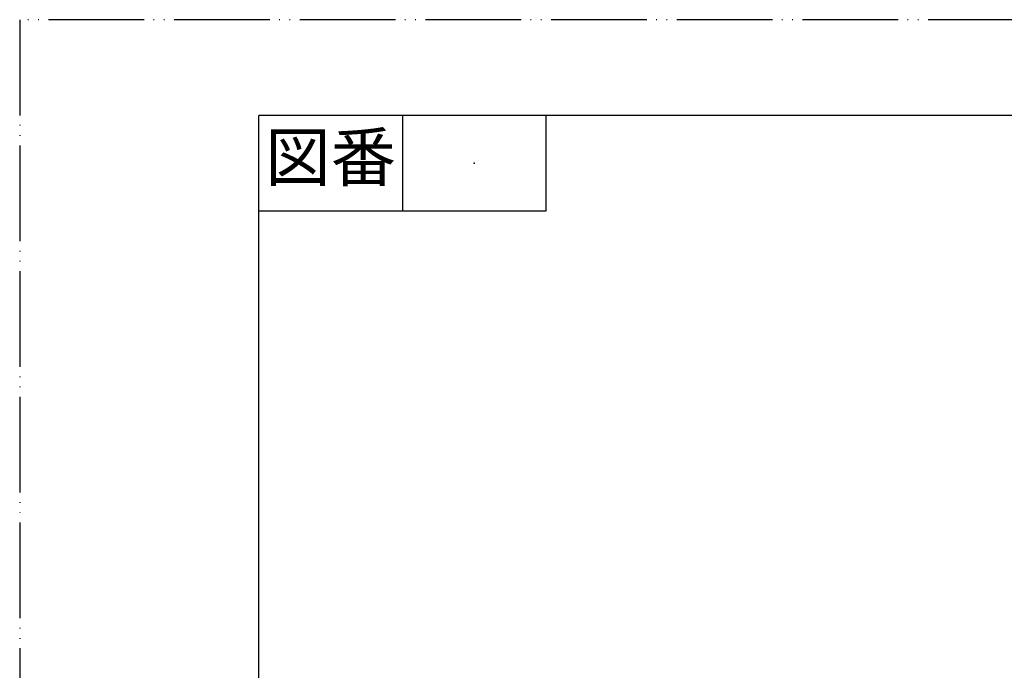
# Model space of a CAD drawing. Units: inches. Extents: x 0 to 315, y 0 to 446.
# Drawn here: x 0 to 154, y 344 to 446 of the extents above; entities that cross this region are included whole.
import ezdxf

# ---------------------------------------------------------------- set-up
doc = ezdxf.new("R2010")
doc.units = ezdxf.units.IN
doc.linetypes.add('PHANTOM', pattern=[13, 10, -1, 0, -1, 0, -1])
doc.layers.add('1', color=7, linetype='Continuous')
doc.styles.add('CONVERTER_1', font='msmincho.ttc', dxfattribs={"width": 0.89})

# ---------------------------------------------------------------- blocks, each defined once
blk = doc.blocks.new('_J__A4')
at = {"layer": '1', "color": 4, "linetype": 'PHANTOM'}
for p, q in [((210, 297), (0, 297)), ((0, 297), (0, 0))]:
    blk.add_line(p, q, dxfattribs=at)
at = {"layer": '1', "color": 7, "linetype": 'Continuous'}
for p in [(25, 148.5), (105, 287)]:
    blk.add_line(p, (25, 287), dxfattribs=at)
at = {"layer": '1', "color": 2, "linetype": 'Continuous'}
for p, q in [((40, 287), (40, 277)), ((55, 287), (55, 277)), ((55, 277), (25, 277))]:
    blk.add_line(p, q, dxfattribs=at)
at = {"layer": '1', "color": 4}
blk.add_point((47.5, 282), dxfattribs=at)
at = {"layer": '1', "color": 2, "insert": (32.5, 282), "char_height": 5, "attachment_point": 5, "line_spacing_factor": 0.60024, "style": 'CONVERTER_1'}
blk.add_mtext('図番', dxfattribs=at)

msp = doc.modelspace()

# ---------------------------------------------------------------- block references
at = {"layer": '1', "xscale": 1.5, "yscale": 1.5, "zscale": 1.5}
msp.add_blockref('_J__A4', (0, 0), dxfattribs=at)

doc.saveas('drawing.dxf')
